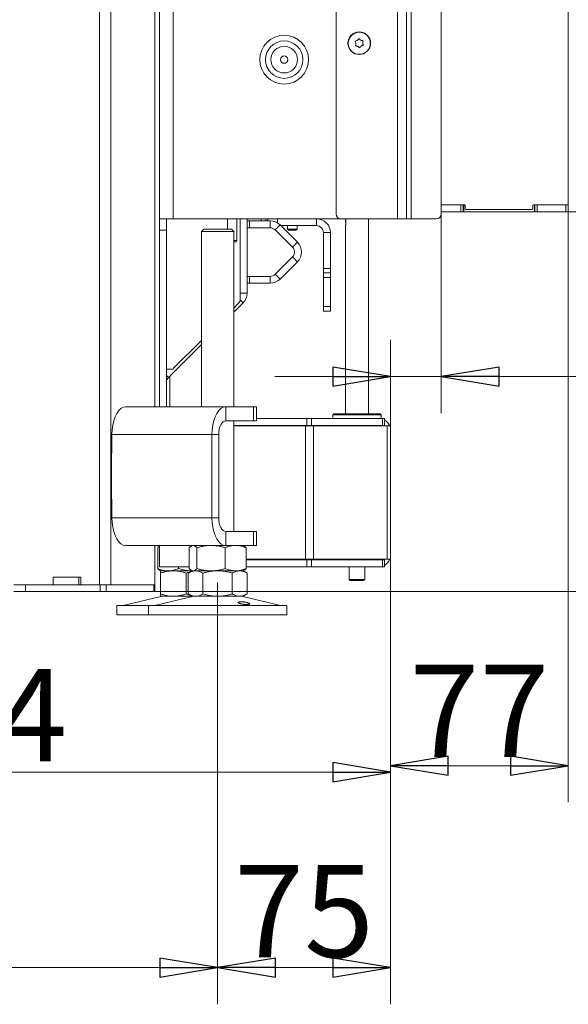
# Model space of a CAD drawing. Extents: x -4332 to -1346, y 1270 to 4178.
# Drawn here: x -1803 to -1566, y 2567 to 2993 of the extents above; entities that cross this region are included whole.
import ezdxf

# ---------------------------------------------------------------- set-up
doc = ezdxf.new("R2010")
doc.units = 0
doc.header["$LTSCALE"] = 5
doc.linetypes.add('CENTERX2', pattern=[20.32, 12.7, -2.54, 2.54, -2.54])
doc.layers.add('3', color=1, linetype='Continuous')
doc.layers.add('SLD-0', color=7, linetype='Continuous')
doc.styles.add('STANDARD-BrunnerGroßer Text', font='ARIAL.TTF')
doc.dimstyles.new('STANDARD-Brunner-IIGroßer Text', dxfattribs={"dimscale": 5, "dimtxt": 8, "dimasz": 5, "dimexe": 3.175, "dimexo": 0, "dimgap": 0.762, "dimtad": 1, "dimdec": 0, "dimrnd": 1e-08, "dimtxsty": 'STANDARD-BrunnerGroßer Text', "dimblk": 'Filled-1', "dimcen": 0.09, "dimdle": 10, "dimclrd": 7, "dimclre": 7, "dimclrt": 7, "dimadec": 1, "dimazin": 2, "dimtfac": 0.666667, "dimtdec": 0, "dimtmove": 0, "dimatfit": 3, "dimldrblk": 'Filled-1', "dimfxl": 1, "dimtolj": 1, "dimlwd": 15, "dimlwe": 15, "dimarcsym": 0})

# ---------------------------------------------------------------- blocks, each defined once
blk = doc.blocks.new('Filled-1')
at = {"color": 0}
for p, q in [((0, 0), (-1, 0.167)), ((-1, 0.167), (-1, -0.167)), ((-1, 0), (0, 0)), ((-1, -0.167), (0, 0))]:
    blk.add_line(p, q, dxfattribs=at)
at = {"color": 0, "flags": 128}
blk.add_lwpolyline([(-1, -0.167), (0, 0), (-1, 0.167), (-1, -0.167)], dxfattribs=at)
at = {"color": 0}
blk.add_solid([(-1, -0.167), (0, 0), (-1, 0.167), (-1, -0.167)], dxfattribs=at)
blk = doc.blocks.new('*D20')
at = {"layer": 'Defpoints', "color": 0}
for p in [(-2128.96, 2725.33), (-1717.76, 2725.33), (-1717.76, 2582.48)]:
    blk.add_point(p, dxfattribs=at)
at = {"layer": 'SLD-0', "color": 7, "lineweight": 15}
for p, q in [((-2128.96, 2725.33), (-2128.96, 2566.61)), ((-1717.76, 2725.33), (-1717.76, 2566.61)), ((-2103.96, 2582.48), (-1742.76, 2582.48))]:
    blk.add_line(p, q, dxfattribs=at)
at = {"layer": 'SLD-0', "color": 7, "lineweight": 15, "xscale": 25, "yscale": 25, "zscale": 25, "rotation": 180}
blk.add_blockref('Filled-1', (-2128.96, 2582.48), dxfattribs=at)
at = {"layer": 'SLD-0', "color": 7, "lineweight": 15, "xscale": 25, "yscale": 25, "zscale": 25}
blk.add_blockref('Filled-1', (-1717.76, 2582.48), dxfattribs=at)
at = {"layer": 'SLD-0', "color": 7, "lineweight": 15, "insert": (-1958.51, 2626.45), "char_height": 40, "attachment_point": 2, "style": 'STANDARD-BrunnerGroßer Text'}
blk.add_mtext('\\A1;411', dxfattribs=at)
blk = doc.blocks.new('*D21')
at = {"layer": 'Defpoints', "color": 0}
for p in [(-1642.96, 2761.13), (-1717.76, 2725.33), (-1717.76, 2582.48)]:
    blk.add_point(p, dxfattribs=at)
at = {"layer": 'SLD-0', "color": 7, "lineweight": 15}
for p, q in [((-1642.96, 2761.13), (-1642.96, 2566.61)), ((-1717.76, 2725.33), (-1717.76, 2566.61)), ((-1667.96, 2582.48), (-1692.76, 2582.48))]:
    blk.add_line(p, q, dxfattribs=at)
at = {"layer": 'SLD-0', "color": 7, "lineweight": 15, "xscale": 25, "yscale": 25, "zscale": 25, "rotation": 180}
blk.add_blockref('Filled-1', (-1717.76, 2582.48), dxfattribs=at)
at = {"layer": 'SLD-0', "color": 7, "lineweight": 15, "xscale": 25, "yscale": 25, "zscale": 25}
blk.add_blockref('Filled-1', (-1642.96, 2582.48), dxfattribs=at)
at = {"layer": 'SLD-0', "color": 7, "lineweight": 15, "insert": (-1680.36, 2626.97), "char_height": 40, "attachment_point": 2, "style": 'STANDARD-BrunnerGroßer Text'}
blk.add_mtext('\\A1;75', dxfattribs=at)
blk = doc.blocks.new('*D22')
at = {"layer": 'Defpoints', "color": 0}
for p in [(-1620.96, 2908.83), (-1620.96, 2838.43), (-1642.96, 2815.33)]:
    blk.add_point(p, dxfattribs=at)
at = {"layer": 'SLD-0', "color": 7, "lineweight": 15}
for p, q in [((-1620.96, 2908.83), (-1620.96, 2822.56)), ((-1642.96, 2815.33), (-1642.96, 2854.31)), ((-1667.96, 2838.43), (-1692.96, 2838.43)), ((-1642.96, 2838.43), (-1620.96, 2838.43)), ((-1595.96, 2838.43), (-1484.43, 2838.43))]:
    blk.add_line(p, q, dxfattribs=at)
at = {"layer": 'SLD-0', "color": 7, "lineweight": 15, "xscale": 25, "yscale": 25, "zscale": 25}
blk.add_blockref('Filled-1', (-1642.96, 2838.43), dxfattribs=at)
at = {"layer": 'SLD-0', "color": 7, "lineweight": 15, "xscale": 25, "yscale": 25, "zscale": 25, "rotation": 180}
blk.add_blockref('Filled-1', (-1620.96, 2838.43), dxfattribs=at)
at = {"layer": 'SLD-0', "color": 7, "lineweight": 15, "insert": (-1517.03, 2882.41), "char_height": 40, "attachment_point": 2, "style": 'STANDARD-BrunnerGroßer Text'}
blk.add_mtext('\\A1;22', dxfattribs=at)
blk = doc.blocks.new('*D25')
at = {"layer": '3', "color": 7, "lineweight": 15}
for p, q in [((-1566.96, 3454.83), (-1346.43, 3454.83)), ((-1362.3, 3429.83), (-1362.3, 2934.83)), ((-1566.96, 2909.83), (-1346.43, 2909.83))]:
    blk.add_line(p, q, dxfattribs=at)
at = {"layer": 'Defpoints', "color": 0}
for p in [(-1566.96, 3454.83), (-1566.96, 2909.83), (-1362.3, 2909.83)]:
    blk.add_point(p, dxfattribs=at)
at = {"layer": '3', "color": 7, "lineweight": 15, "xscale": 25, "yscale": 25, "zscale": 25}
for p, rotation in [((-1362.3, 3454.83), 90), ((-1362.3, 2909.83), 270)]:
    blk.add_blockref('Filled-1', p, dxfattribs=dict(at, rotation=rotation))
at = {"layer": '3', "color": 30, "lineweight": 15, "insert": (-1406.8, 3203.81), "char_height": 40, "attachment_point": 2, "rotation": 90, "style": 'STANDARD-BrunnerGroßer Text'}
blk.add_mtext('\\A1;545', dxfattribs=at)
blk = doc.blocks.new('*D26')
at = {"layer": 'Defpoints', "color": 0}
for p in [(-1566.96, 2909.83), (-1362.3, 2909.83), (-1745.36, 2745.33)]:
    blk.add_point(p, dxfattribs=at)
at = {"layer": 'SLD-0', "color": 7, "lineweight": 15}
for p, q in [((-1566.96, 2909.83), (-1346.43, 2909.83)), ((-1362.3, 2770.33), (-1362.3, 2884.83)), ((-1745.36, 2745.33), (-1346.43, 2745.33))]:
    blk.add_line(p, q, dxfattribs=at)
at = {"layer": 'SLD-0', "color": 7, "lineweight": 15, "xscale": 25, "yscale": 25, "zscale": 25}
for p, rotation in [((-1362.3, 2909.83), 90), ((-1362.3, 2745.33), 270)]:
    blk.add_blockref('Filled-1', p, dxfattribs=dict(at, rotation=rotation))
at = {"layer": 'SLD-0', "color": 7, "lineweight": 15, "insert": (-1406.96, 2828.96), "char_height": 40, "attachment_point": 2, "rotation": 90, "style": 'STANDARD-BrunnerGroßer Text'}
blk.add_mtext('\\A1;164', dxfattribs=at)
blk = doc.blocks.new('*D27')
at = {"layer": 'Defpoints', "color": 0}
for p in [(-1565.96, 2913.13), (-1642.96, 2761.13), (-1642.96, 2669.95)]:
    blk.add_point(p, dxfattribs=at)
at = {"layer": 'SLD-0', "color": 7, "lineweight": 15}
for p, q in [((-1565.96, 2913.13), (-1565.96, 2654.08)), ((-1642.96, 2761.13), (-1642.96, 2654.08)), ((-1590.96, 2669.95), (-1617.96, 2669.95))]:
    blk.add_line(p, q, dxfattribs=at)
at = {"layer": 'SLD-0', "color": 7, "lineweight": 15, "xscale": 25, "yscale": 25, "zscale": 25, "rotation": 180}
blk.add_blockref('Filled-1', (-1642.96, 2669.95), dxfattribs=at)
at = {"layer": 'SLD-0', "color": 7, "lineweight": 15, "xscale": 25, "yscale": 25, "zscale": 25}
blk.add_blockref('Filled-1', (-1565.96, 2669.95), dxfattribs=at)
at = {"layer": 'SLD-0', "color": 7, "lineweight": 15, "insert": (-1604.46, 2713.76), "char_height": 40, "attachment_point": 2, "style": 'STANDARD-BrunnerGroßer Text'}
blk.add_mtext('\\A1;77', dxfattribs=at)
blk = doc.blocks.new('*D28')
at = {"layer": 'Defpoints', "color": 0}
for p in [(-1642.96, 2761.13), (-1956.46, 2732.33), (-1956.46, 2667.17)]:
    blk.add_point(p, dxfattribs=at)
at = {"layer": 'SLD-0', "color": 7, "lineweight": 15}
for p, q in [((-1642.96, 2761.13), (-1642.96, 2651.3)), ((-1956.46, 2732.33), (-1956.46, 2651.3)), ((-1667.96, 2667.17), (-1931.46, 2667.17))]:
    blk.add_line(p, q, dxfattribs=at)
at = {"layer": 'SLD-0', "color": 7, "lineweight": 15, "xscale": 25, "yscale": 25, "zscale": 25, "rotation": 180}
blk.add_blockref('Filled-1', (-1956.46, 2667.17), dxfattribs=at)
at = {"layer": 'SLD-0', "color": 7, "lineweight": 15, "xscale": 25, "yscale": 25, "zscale": 25}
blk.add_blockref('Filled-1', (-1642.96, 2667.17), dxfattribs=at)
at = {"layer": 'SLD-0', "color": 7, "lineweight": 15, "insert": (-1828.38, 2711.85), "char_height": 40, "attachment_point": 2, "style": 'STANDARD-BrunnerGroßer Text'}
blk.add_mtext('\\A1;314', dxfattribs=at)

msp = doc.modelspace()

# ---------------------------------------------------------------- linework, layer by layer
at = {"color": 7, "linetype": 'Continuous', "lineweight": 15}
for p, q in [((-1742.96, 4049.83), (-1742.96, 2906.83)), ((-1736.96, 4049.83), (-1736.96, 2906.83)), ((-1764.07, 2748.33), (-1764.07, 3592.33)), ((-1744.96, 2825.33), (-1744.96, 3592.33)), ((-1768.96, 2748.33), (-1768.96, 3586.33)), ((-1666.46, 3446.33), (-1666.46, 2908.83)), ((-1639.96, 3448.33), (-1639.96, 2906.83)), ((-1635.96, 3448.33), (-1635.96, 2906.83)), ((-1633.96, 3448.33), (-1633.96, 2906.83)), ((-1620.96, 3446.33), (-1620.96, 2908.83)), ((-1657.96, 2982.74), (-1657.96, 2982.74)), ((-1657.29, 2984.08), (-1657.29, 2984.08)), ((-1657.14, 2981.49), (-1657.14, 2981.49)), ((-1655.79, 2984.17), (-1655.79, 2984.17)), ((-1655.64, 2981.58), (-1655.64, 2981.58)), ((-1654.97, 2982.92), (-1654.97, 2982.92)), ((-1742.96, 2906.83), (-1736.96, 2906.83)), ((-1742.96, 2906.83), (-1742.96, 2901.83)), ((-1739.96, 2901.83), (-1739.96, 2906.83)), ((-1736.96, 2906.83), (-1664.46, 2906.83)), ((-1713.46, 2906.83), (-1713.46, 2902.33)), ((-1709.46, 2897.33), (-1709.46, 2906.83)), ((-1707.96, 2906.83), (-1707.96, 2872.18)), ((-1704.96, 2874.62), (-1704.96, 2906.83)), ((-1704.96, 2905.88), (-1703.96, 2905.88)), ((-1703.96, 2905.88), (-1703.96, 2902.88)), ((-1703.96, 2905.88), (-1695, 2905.88)), ((-1698.96, 2905.88), (-1698.96, 2906.83)), ((-1695, 2902.88), (-1695, 2905.88)), ((-1690.76, 2904.12), (-1692.88, 2902)), ((-1690.76, 2904.12), (-1683.26, 2896.62)), ((-1674.96, 2903.83), (-1674.96, 2906.83)), ((-1664.46, 2906.83), (-1639.96, 2906.83)), ((-1662.22, 2906.83), (-1662.22, 2905.13)), ((-1652.46, 2822.33), (-1652.46, 2906.83)), ((-1639.96, 2906.83), (-1635.96, 2906.83)), ((-1635.96, 2906.83), (-1633.96, 2906.83)), ((-1633.96, 2906.83), (-1622.96, 2906.83)), ((-1742.96, 2901.83), (-1739.96, 2901.83)), ((-1742.96, 2901.83), (-1742.96, 2825.33)), ((-1739.96, 2901.83), (-1739.96, 2825.33)), ((-1723.76, 2902.33), (-1724.76, 2901.33)), ((-1724.76, 2901.33), (-1724.76, 2825.33)), ((-1710.76, 2901.33), (-1724.76, 2901.33)), ((-1723.76, 2902.33), (-1711.76, 2902.33)), ((-1710.76, 2901.33), (-1711.76, 2902.33)), ((-1710.76, 2825.33), (-1710.76, 2901.33)), ((-1703.96, 2902.88), (-1704.96, 2902.88)), ((-1703.96, 2902.88), (-1695, 2902.88)), ((-1692.88, 2902), (-1685.38, 2894.5)), ((-1690.46, 2903.83), (-1674.96, 2903.83)), ((-1687.56, 2903.83), (-1687.56, 2902.33)), ((-1687.56, 2902.33), (-1687.06, 2901.83)), ((-1685.59, 2902.33), (-1687.56, 2902.33)), ((-1685.56, 2901.83), (-1687.06, 2901.83)), ((-1683.36, 2902.33), (-1685.59, 2902.33)), ((-1683.86, 2901.83), (-1685.56, 2901.83)), ((-1683.86, 2901.83), (-1683.36, 2902.33)), ((-1683.36, 2902.33), (-1683.36, 2903.83)), ((-1671.96, 2900.83), (-1668.96, 2900.83)), ((-1671.96, 2900.83), (-1671.96, 2885.33)), ((-1668.96, 2900.83), (-1668.96, 2885.33)), ((-1662.46, 2903.6), (-1662.46, 2822.33)), ((-1710.76, 2897.33), (-1709.79, 2897.33)), ((-1710.21, 2896.83), (-1710.76, 2896.83)), ((-1709.96, 2896.83), (-1710.21, 2896.83)), ((-1709.96, 2896.83), (-1709.46, 2897.33)), ((-1709.79, 2897.33), (-1709.46, 2897.33)), ((-1685.38, 2894.5), (-1683.26, 2896.62)), ((-1685.38, 2890.26), (-1692.88, 2882.76)), ((-1683.26, 2888.14), (-1690.76, 2880.64)), ((-1683.26, 2888.14), (-1685.38, 2890.26)), ((-1692.88, 2882.76), (-1690.76, 2880.64)), ((-1671.96, 2885.33), (-1668.96, 2885.33)), ((-1671.96, 2883.33), (-1671.96, 2885.33)), ((-1668.96, 2883.33), (-1671.96, 2883.33)), ((-1671.96, 2883.33), (-1671.96, 2881.33)), ((-1668.96, 2885.33), (-1668.96, 2883.33)), ((-1668.96, 2881.33), (-1668.96, 2883.33)), ((-1704.96, 2881.88), (-1703.96, 2881.88)), ((-1703.96, 2878.88), (-1704.96, 2878.88)), ((-1703.96, 2881.88), (-1703.96, 2878.88)), ((-1695, 2881.88), (-1703.96, 2881.88)), ((-1695, 2878.88), (-1703.96, 2878.88)), ((-1695, 2878.88), (-1695, 2881.88)), ((-1671.96, 2881.33), (-1668.96, 2881.33)), ((-1671.96, 2881.33), (-1671.96, 2868.83)), ((-1668.96, 2868.83), (-1668.96, 2881.33)), ((-1707.96, 2874.62), (-1704.96, 2874.62)), ((-1710.76, 2866.33), (-1706.72, 2870.37)), ((-1708.84, 2870.06), (-1710.76, 2868.14)), ((-1671.96, 2868.83), (-1668.96, 2868.83)), ((-1671.96, 2866.83), (-1671.96, 2868.83)), ((-1668.96, 2866.83), (-1671.96, 2866.83)), ((-1668.96, 2868.83), (-1668.96, 2866.83)), ((-1724.76, 2854.14), (-1736.82, 2842.08)), ((-1739.08, 2838.01), (-1724.76, 2852.33)), ((-1736.96, 2841.73), (-1739.96, 2841.73)), ((-1739.96, 2841.37), (-1739.61, 2841.73)), ((-1738.46, 2838.64), (-1738.46, 2825.33)), ((-1757.57, 2825.33), (-1714.27, 2825.33)), ((-1714.27, 2819.33), (-1714.27, 2825.33)), ((-1714.27, 2825.33), (-1702.27, 2825.33)), ((-1702.27, 2819.33), (-1702.27, 2825.33)), ((-1702.27, 2825.33), (-1700.93, 2825.33)), ((-1700.93, 2819.33), (-1700.93, 2825.33)), ((-1714.27, 2819.33), (-1702.27, 2819.33)), ((-1710.76, 2771.33), (-1710.76, 2819.33)), ((-1700.93, 2819.33), (-1702.27, 2819.33)), ((-1700.93, 2820.33), (-1679.21, 2820.33)), ((-1679.21, 2817.33), (-1679.21, 2820.33)), ((-1679.21, 2820.33), (-1677.08, 2820.33)), ((-1677.08, 2820.33), (-1677.08, 2817.33)), ((-1677.08, 2820.33), (-1646.44, 2820.33)), ((-1667.46, 2822.33), (-1667.96, 2821.83)), ((-1667.46, 2822.33), (-1667.96, 2821.83)), ((-1667.96, 2821.83), (-1667.96, 2820.33)), ((-1667.96, 2821.83), (-1667.96, 2820.33)), ((-1646.96, 2821.83), (-1667.96, 2821.83)), ((-1663.08, 2821.83), (-1667.96, 2821.83)), ((-1667.46, 2822.33), (-1647.46, 2822.33)), ((-1667.46, 2822.33), (-1662.82, 2822.33)), ((-1646.96, 2821.83), (-1663.08, 2821.83)), ((-1662.82, 2822.33), (-1647.46, 2822.33)), ((-1646.96, 2821.83), (-1647.46, 2822.33)), ((-1646.96, 2821.83), (-1647.46, 2822.33)), ((-1646.96, 2820.33), (-1646.96, 2821.83)), ((-1646.96, 2820.33), (-1646.96, 2821.83)), ((-1646.44, 2817.33), (-1646.44, 2820.33)), ((-1646.44, 2820.33), (-1645.56, 2820.33)), ((-1645.56, 2820.33), (-1645.56, 2817.33)), ((-1710.76, 2817.33), (-1679.21, 2817.33)), ((-1710.76, 2817.13), (-1679.79, 2817.13)), ((-1703.27, 2817.13), (-1703.31, 2817.33)), ((-1679.79, 2817.13), (-1679.79, 2759.33)), ((-1679.79, 2817.13), (-1676.26, 2817.13)), ((-1677.08, 2817.33), (-1679.21, 2817.33)), ((-1677.08, 2817.33), (-1646.44, 2817.33)), ((-1676.26, 2817.13), (-1676.26, 2759.33)), ((-1676.26, 2817.13), (-1644.43, 2817.13)), ((-1662.46, 2817.33), (-1662.46, 2817.13)), ((-1652.46, 2817.13), (-1652.46, 2817.33)), ((-1645.56, 2817.33), (-1646.44, 2817.33)), ((-1644.43, 2817.13), (-1644.43, 2759.33)), ((-1644.43, 2817.13), (-1642.96, 2817.13)), ((-1642.96, 2817.13), (-1642.96, 2815.33)), ((-1642.96, 2815.33), (-1642.96, 2761.13)), ((-1763.57, 2805.33), (-1763.57, 2813.33)), ((-1763.57, 2813.33), (-1720.27, 2813.33)), ((-1717.27, 2813.33), (-1720.27, 2813.33)), ((-1720.27, 2777.33), (-1720.27, 2813.33)), ((-1717.27, 2777.33), (-1717.27, 2813.33)), ((-1763.57, 2805.43), (-1763.67, 2805.43)), ((-1763.67, 2805.43), (-1763.67, 2785.23)), ((-1763.57, 2805.33), (-1763.67, 2805.33)), ((-1763.67, 2785.33), (-1763.57, 2785.33)), ((-1763.67, 2785.23), (-1763.57, 2785.23)), ((-1763.57, 2777.33), (-1763.57, 2785.33)), ((-1720.27, 2777.33), (-1763.57, 2777.33)), ((-1717.27, 2777.33), (-1720.27, 2777.33)), ((-1714.27, 2771.33), (-1714.27, 2765.33)), ((-1702.27, 2771.33), (-1714.27, 2771.33)), ((-1702.27, 2765.33), (-1702.27, 2771.33)), ((-1702.27, 2771.33), (-1700.93, 2771.33)), ((-1700.93, 2765.33), (-1700.93, 2771.33)), ((-1714.27, 2765.33), (-1757.57, 2765.33)), ((-1744.96, 2748.33), (-1744.96, 2765.33)), ((-1743.72, 2764.35), (-1742.96, 2764.63)), ((-1743.72, 2764.35), (-1743.72, 2755.31)), ((-1742.96, 2765.33), (-1742.96, 2761.13)), ((-1730.03, 2764.35), (-1730.03, 2755.31)), ((-1728.76, 2765.33), (-1729.15, 2765.1)), ((-1726.74, 2764.35), (-1726.74, 2755.31)), ((-1714.47, 2764.35), (-1714.47, 2755.31)), ((-1702.27, 2765.33), (-1714.27, 2765.33)), ((-1706.37, 2765.1), (-1706.76, 2765.33)), ((-1705.49, 2764.35), (-1705.49, 2755.31)), ((-1700.93, 2765.33), (-1702.27, 2765.33)), ((-1742.96, 2761.13), (-1742.96, 2756.13)), ((-1705.49, 2759.33), (-1679.79, 2759.33)), ((-1705.49, 2759.13), (-1679.21, 2759.13)), ((-1679.79, 2759.33), (-1676.26, 2759.33)), ((-1679.21, 2759.13), (-1679.21, 2756.13)), ((-1677.08, 2759.13), (-1679.21, 2759.13)), ((-1677.08, 2756.13), (-1677.08, 2759.13)), ((-1677.08, 2759.13), (-1646.44, 2759.13)), ((-1676.26, 2759.33), (-1644.43, 2759.33)), ((-1662.46, 2759.33), (-1662.46, 2759.13)), ((-1652.46, 2759.13), (-1652.46, 2759.33)), ((-1646.44, 2759.13), (-1646.44, 2756.13)), ((-1645.56, 2759.13), (-1646.44, 2759.13)), ((-1645.56, 2756.13), (-1645.56, 2759.13)), ((-1644.43, 2759.33), (-1642.96, 2759.33)), ((-1642.96, 2759.33), (-1642.96, 2761.13)), ((-1742.96, 2756.13), (-1739.96, 2756.13)), ((-1739.96, 2756.13), (-1730.03, 2756.13)), ((-1734.74, 2756.13), (-1734.74, 2755.31)), ((-1705.49, 2756.13), (-1679.21, 2756.13)), ((-1679.21, 2756.13), (-1677.08, 2756.13)), ((-1677.08, 2756.13), (-1646.44, 2756.13)), ((-1660.86, 2756.13), (-1660.86, 2750.63)), ((-1654.06, 2750.63), (-1654.06, 2756.13)), ((-1646.44, 2756.13), (-1645.56, 2756.13)), ((-1788.96, 2751.63), (-1776.96, 2751.63)), ((-1788.96, 2748.33), (-1788.96, 2751.63)), ((-1777.81, 2748.33), (-1777.81, 2751.63)), ((-1776.96, 2751.63), (-1776.96, 2748.33)), ((-1742.85, 2754.56), (-1742.46, 2754.33)), ((-1736.96, 2754.33), (-1742.46, 2754.33)), ((-1739.23, 2754.33), (-1742.46, 2754.33)), ((-1742.46, 2753.35), (-1742.46, 2744.31)), ((-1729.15, 2754.33), (-1739.23, 2754.33)), ((-1729.13, 2754.33), (-1736.96, 2754.33)), ((-1731.46, 2753.35), (-1731.46, 2744.31)), ((-1728.76, 2754.33), (-1730.46, 2753.35)), ((-1730.46, 2753.35), (-1730.46, 2744.31)), ((-1729.16, 2754.56), (-1728.76, 2754.33)), ((-1728.39, 2754.33), (-1728.76, 2754.33)), ((-1720.61, 2754.33), (-1728.39, 2754.33)), ((-1727.29, 2754.33), (-1728.39, 2754.33)), ((-1717.76, 2754.33), (-1727.29, 2754.33)), ((-1724.11, 2753.35), (-1724.11, 2744.31)), ((-1709.98, 2754.33), (-1720.61, 2754.33)), ((-1708.24, 2754.33), (-1717.76, 2754.33)), ((-1711.41, 2753.35), (-1711.41, 2744.31)), ((-1708.16, 2754.33), (-1709.98, 2754.33)), ((-1706.76, 2754.33), (-1708.24, 2754.33)), ((-1706.76, 2754.33), (-1706.37, 2754.56)), ((-1705.06, 2753.35), (-1706.76, 2754.33)), ((-1705.06, 2753.35), (-1705.06, 2744.31)), ((-1660.86, 2750.63), (-1660.36, 2750.13)), ((-1660.86, 2750.63), (-1654.06, 2750.63)), ((-1654.56, 2750.13), (-1654.06, 2750.63)), ((-1805.96, 2748.33), (-1800.96, 2748.33)), ((-1800.96, 2748.33), (-1800.96, 2745.33)), ((-1800.96, 2748.33), (-1768.69, 2748.33)), ((-1768.69, 2745.33), (-1768.69, 2748.33)), ((-1768.69, 2748.33), (-1766.1, 2748.33)), ((-1766.1, 2748.33), (-1766.1, 2745.33)), ((-1766.1, 2748.33), (-1745.36, 2748.33)), ((-1745.36, 2745.33), (-1745.36, 2748.33)), ((-1745.36, 2748.33), (-1744.96, 2748.33)), ((-1744.96, 2748.33), (-1744.96, 2745.33)), ((-1654.56, 2750.13), (-1660.36, 2750.13)), ((-1800.96, 2745.33), (-1805.96, 2745.33)), ((-1800.96, 2745.33), (-1768.69, 2745.33)), ((-1766.1, 2745.33), (-1768.69, 2745.33)), ((-1766.1, 2745.33), (-1745.36, 2745.33)), ((-1742.4, 2743.22), (-1758.11, 2739.41)), ((-1744.96, 2745.33), (-1745.36, 2745.33)), ((-1728.7, 2743.22), (-1744.41, 2739.41)), ((-1736.96, 2743.33), (-1742.46, 2743.33)), ((-1728.76, 2743.33), (-1736.96, 2743.33)), ((-1730.46, 2744.31), (-1728.76, 2743.33)), ((-1727.29, 2743.33), (-1728.76, 2743.33)), ((-1717.76, 2743.33), (-1727.29, 2743.33)), ((-1708.24, 2743.33), (-1717.76, 2743.33)), ((-1706.76, 2743.33), (-1708.24, 2743.33)), ((-1691.11, 2739.41), (-1706.82, 2743.22)), ((-1706.76, 2743.33), (-1705.06, 2744.31)), ((-1761.46, 2739.33), (-1761.46, 2735.33)), ((-1761.46, 2739.33), (-1747.76, 2739.33)), ((-1747.76, 2739.33), (-1747.76, 2735.33)), ((-1747.76, 2739.33), (-1687.76, 2739.33)), ((-1687.76, 2735.33), (-1687.76, 2739.33)), ((-1761.46, 2735.33), (-1747.76, 2735.33)), ((-1747.76, 2735.33), (-1687.76, 2735.33))]:
    msp.add_line(p, q, dxfattribs=at)
at = {"color": 8, "linetype": 'Continuous', "lineweight": 15}
for p, q in [((-1696.96, 2906.83), (-1696.96, 2905.88)), ((-1706.72, 2870.37), (-1708.01, 2871.66)), ((-1739.96, 2838.89), (-1739.08, 2838.01))]:
    msp.add_line(p, q, dxfattribs=at)
at = {"color": 7, "linetype": 'Continuous', "lineweight": 15, "flags": 128}
for points in [[(-1757.57, 2825.33), (-1758.62, 2825.15), (-1759.63, 2824.61), (-1760.57, 2823.72), (-1761.43, 2822.52), (-1762.17, 2821.04), (-1762.77, 2819.33), (-1763.21, 2817.43), (-1763.48, 2815.41), (-1763.57, 2813.33)], [(-1720.27, 2813.33), (-1720.18, 2815.41), (-1719.91, 2817.43), (-1719.47, 2819.33), (-1718.87, 2821.04), (-1718.13, 2822.52), (-1717.27, 2823.72), (-1716.32, 2824.61), (-1715.31, 2825.15), (-1714.27, 2825.33)], [(-1717.27, 2813.33), (-1717.21, 2814.5), (-1717.04, 2815.63), (-1716.77, 2816.66), (-1716.39, 2817.57), (-1715.94, 2818.32), (-1715.42, 2818.87), (-1714.86, 2819.21), (-1714.27, 2819.33)], [(-1763.57, 2777.33), (-1763.48, 2775.25), (-1763.21, 2773.23), (-1762.77, 2771.33), (-1762.17, 2769.62), (-1761.43, 2768.14), (-1760.57, 2766.94), (-1759.63, 2766.05), (-1758.62, 2765.51), (-1757.57, 2765.33)], [(-1714.27, 2765.33), (-1715.31, 2765.51), (-1716.32, 2766.05), (-1717.27, 2766.94), (-1718.13, 2768.14), (-1718.87, 2769.62), (-1719.47, 2771.33), (-1719.91, 2773.23), (-1720.18, 2775.25), (-1720.27, 2777.33)], [(-1714.27, 2771.33), (-1714.86, 2771.45), (-1715.42, 2771.79), (-1715.94, 2772.34), (-1716.39, 2773.09), (-1716.77, 2774), (-1717.04, 2775.03), (-1717.21, 2776.16), (-1717.27, 2777.33)]]:
    msp.add_lwpolyline(points, dxfattribs=at)
at = {"color": 7, "linetype": 'Continuous', "lineweight": 15}
for centre, radius in [((-1688.96, 2975.73), 10.56), ((-1656.46, 2982.83), 4.9), ((-1656.46, 2982.83), 4.76), ((-1688.96, 2975.73), 8.1), ((-1688.96, 2975.73), 5.77), ((-1688.96, 2975.73), 1.6)]:
    msp.add_circle(centre, radius, dxfattribs=at)
for centre, radius, start, end in [((-1664.46, 2908.83), 2, 180, 270), ((-1622.96, 2908.83), 2, 270, 0), ((-1695, 2899.88), 6, 45, 90), ((-1674.96, 2900.83), 6, 0, 90), ((-1659.69, 2905.63), 2.72, 158.1186, 198.1356), ((-1695, 2899.88), 3, 45, 90), ((-1674.96, 2900.83), 3, 0, 90), ((-1687.5, 2892.38), 6, 315, 45), ((-1687.5, 2892.38), 3, 315, 45), ((-1695, 2884.88), 3, 270, 315), ((-1695, 2884.88), 6, 270, 315), ((-1710.96, 2874.62), 6, 315, 0), ((-1710.96, 2872.18), 3, 315, 0), ((-1736.46, 2841.73), 0.5, 135, 180), ((-1736.96, 2835.89), 3, 135, 180), ((-1647.96, 2815.33), 5, 21.1002, 61.3146), ((-1647.96, 2815.33), 2, 64.1581, 90), ((-1647.96, 2761.13), 2, 270, 295.8419), ((-1647.96, 2761.13), 5, 298.6854, 338.8998), ((-1741.46, 2739.33), 4, 90, 103.609), ((-1727.76, 2739.33), 4, 90, 103.609), ((-1707.76, 2739.33), 4, 76.391, 90), ((-1758.81, 2742.33), 3, 270, 283.609), ((-1745.12, 2742.33), 3, 270, 283.609), ((-1690.4, 2742.33), 3, 256.391, 270)]:
    msp.add_arc(centre, radius, start, end, dxfattribs=at)
for points, knots in [([(-1658.18, 2983.51), (-1658.19, 2983.53), (-1658.21, 2983.57), (-1658.21, 2983.64), (-1658.19, 2983.7), (-1658.14, 2983.75), (-1658.09, 2983.79), (-1658.05, 2983.8), (-1658.03, 2983.8)], [0, 0, 0, 0, 0.173602, 0.347939, 0.518483, 0.685896, 0.853576, 1, 1, 1, 1]), ([(-1657.96, 2982.74), (-1657.99, 2982.93), (-1658.02, 2983.2), (-1658.14, 2983.43), (-1658.18, 2983.51)], [0, 0, 0, 0, 0.687868, 1, 1, 1, 1]), ([(-1657.91, 2981.68), (-1657.93, 2981.68), (-1657.98, 2981.69), (-1658.04, 2981.72), (-1658.08, 2981.77), (-1658.1, 2981.84), (-1658.11, 2981.9), (-1658.1, 2981.94), (-1658.09, 2981.96)], [0, 0, 0, 0, 0.173655, 0.347991, 0.518533, 0.685946, 0.853626, 1, 1, 1, 1]), ([(-1658.09, 2981.96), (-1658.03, 2982.13), (-1657.95, 2982.39), (-1657.96, 2982.66), (-1657.96, 2982.74)], [0, 0, 0, 0, 0.687973, 1, 1, 1, 1]), ([(-1658.03, 2983.8), (-1657.85, 2983.84), (-1657.59, 2983.9), (-1657.36, 2984.04), (-1657.29, 2984.08)], [0, 0, 0, 0, 0.687999, 1, 1, 1, 1]), ([(-1657.14, 2981.49), (-1657.22, 2981.53), (-1657.39, 2981.6), (-1657.61, 2981.65), (-1657.79, 2981.68), (-1657.87, 2981.68), (-1657.91, 2981.68)], [0, 0, 0, 0, 0.339182, 0.688461, 0.843796, 1, 1, 1, 1]), ([(-1657.29, 2984.08), (-1657.14, 2984.2), (-1656.92, 2984.37), (-1656.78, 2984.59), (-1656.74, 2984.66)], [0, 0, 0, 0, 0.687831, 1, 1, 1, 1]), ([(-1656.52, 2980.98), (-1656.64, 2981.12), (-1656.82, 2981.32), (-1657.06, 2981.45), (-1657.14, 2981.49)], [0, 0, 0, 0, 0.687947, 1, 1, 1, 1]), ([(-1656.74, 2984.66), (-1656.72, 2984.68), (-1656.7, 2984.71), (-1656.64, 2984.75), (-1656.57, 2984.76), (-1656.5, 2984.75), (-1656.45, 2984.72), (-1656.42, 2984.69), (-1656.41, 2984.68)], [0, 0, 0, 0, 0.173551, 0.347889, 0.518434, 0.685848, 0.853527, 1, 1, 1, 1]), ([(-1656.19, 2981), (-1656.2, 2980.98), (-1656.23, 2980.95), (-1656.29, 2980.91), (-1656.36, 2980.9), (-1656.42, 2980.91), (-1656.48, 2980.94), (-1656.51, 2980.97), (-1656.52, 2980.98)], [0, 0, 0, 0, 0.173551, 0.347889, 0.518434, 0.685848, 0.853527, 1, 1, 1, 1]), ([(-1656.41, 2984.68), (-1656.28, 2984.54), (-1656.1, 2984.34), (-1655.86, 2984.21), (-1655.79, 2984.17)], [0, 0, 0, 0, 0.687947, 1, 1, 1, 1]), ([(-1655.64, 2981.58), (-1655.79, 2981.46), (-1656, 2981.29), (-1656.15, 2981.07), (-1656.19, 2981)], [0, 0, 0, 0, 0.687831, 1, 1, 1, 1]), ([(-1655.79, 2984.17), (-1655.62, 2984.1), (-1655.36, 2984), (-1655.1, 2983.98), (-1655.02, 2983.98)], [0, 0, 0, 0, 0.687829, 1, 1, 1, 1]), ([(-1654.89, 2981.86), (-1655.07, 2981.82), (-1655.33, 2981.76), (-1655.57, 2981.62), (-1655.64, 2981.58)], [0, 0, 0, 0, 0.687999, 1, 1, 1, 1]), ([(-1655.02, 2983.98), (-1654.99, 2983.98), (-1654.95, 2983.97), (-1654.89, 2983.94), (-1654.85, 2983.89), (-1654.82, 2983.82), (-1654.82, 2983.76), (-1654.83, 2983.72), (-1654.83, 2983.7)], [0, 0, 0, 0, 0.173655, 0.347991, 0.518533, 0.685946, 0.853626, 1, 1, 1, 1]), ([(-1654.83, 2983.7), (-1654.89, 2983.53), (-1654.97, 2983.27), (-1654.97, 2983), (-1654.97, 2982.92)], [0, 0, 0, 0, 0.6879732, 1, 1, 1, 1]), ([(-1654.97, 2982.92), (-1654.96, 2982.83), (-1654.94, 2982.64), (-1654.87, 2982.42), (-1654.8, 2982.26), (-1654.76, 2982.19), (-1654.74, 2982.15)], [0, 0, 0, 0, 0.339201, 0.688501, 0.843816, 1, 1, 1, 1]), ([(-1654.74, 2982.15), (-1654.73, 2982.13), (-1654.72, 2982.09), (-1654.72, 2982.02), (-1654.74, 2981.96), (-1654.78, 2981.91), (-1654.83, 2981.87), (-1654.87, 2981.86), (-1654.89, 2981.86)], [0, 0, 0, 0, 0.173602, 0.347939, 0.518483, 0.685896, 0.853576, 1, 1, 1, 1]), ([(-1662.22, 2905.13), (-1662.22, 2904.96), (-1662.23, 2904.62), (-1662.31, 2904.17), (-1662.39, 2903.81), (-1662.46, 2903.6), (-1662.46, 2903.6), (-1662.46, 2903.6)], [0, 0, 0, 0, 0.20773, 0.415212, 0.629071, 0.847585, 1, 1, 1, 1]), ([(-1742.84, 2765.06), (-1743.01, 2764.97), (-1743.31, 2764.8), (-1743.6, 2764.48), (-1743.72, 2764.35)], [0, 0, 0, 0, 0.56486, 1, 1, 1, 1]), ([(-1730.03, 2764.35), (-1729.9, 2764.49), (-1729.63, 2764.77), (-1729.22, 2765.08), (-1728.81, 2765.29), (-1728.53, 2765.32), (-1728.39, 2765.33)], [0, 0, 0, 0, 0.2472686, 0.4953626, 0.746874, 1, 1, 1, 1]), ([(-1728.39, 2765.33), (-1728.35, 2765.33), (-1728.18, 2765.32), (-1727.89, 2765.25), (-1727.5, 2765.05), (-1727.12, 2764.75), (-1726.87, 2764.48), (-1726.74, 2764.35)], [0, 0, 0, 0, 0.070062, 0.299817, 0.530834, 0.765027, 1, 1, 1, 1]), ([(-1726.74, 2764.35), (-1726.25, 2764.49), (-1725.26, 2764.77), (-1723.73, 2765.08), (-1722.18, 2765.29), (-1721.13, 2765.32), (-1720.61, 2765.33)], [0, 0, 0, 0, 0.247269, 0.495363, 0.746874, 1, 1, 1, 1]), ([(-1720.61, 2765.33), (-1720.46, 2765.33), (-1719.84, 2765.32), (-1718.74, 2765.25), (-1717.31, 2765.05), (-1715.88, 2764.75), (-1714.95, 2764.48), (-1714.47, 2764.35)], [0, 0, 0, 0, 0.070062, 0.299817, 0.530834, 0.765027, 1, 1, 1, 1]), ([(-1714.47, 2764.35), (-1714.29, 2764.42), (-1713.92, 2764.57), (-1713.28, 2764.79), (-1712.53, 2765.01), (-1711.69, 2765.19), (-1710.84, 2765.31), (-1710.27, 2765.32), (-1709.98, 2765.33)], [0, 0, 0, 0, 0.126053, 0.252198, 0.437759, 0.623791, 0.811542, 1, 1, 1, 1]), ([(-1709.98, 2765.33), (-1709.58, 2765.31), (-1708.62, 2765.28), (-1707.12, 2764.96), (-1706.04, 2764.55), (-1705.49, 2764.35)], [0, 0, 0, 0, 0.264443, 0.630356, 1, 1, 1, 1]), ([(-1705.49, 2764.35), (-1705.56, 2764.42), (-1705.76, 2764.63), (-1706.05, 2764.91), (-1706.28, 2765.04), (-1706.37, 2765.09)], [0, 0, 0, 0, 0.2285093, 0.6863695, 1, 1, 1, 1]), ([(-1739.23, 2754.33), (-1739.34, 2754.33), (-1739.8, 2754.34), (-1740.6, 2754.41), (-1741.65, 2754.61), (-1742.69, 2754.91), (-1743.38, 2755.18), (-1743.72, 2755.31)], [0, 0, 0, 0, 0.070062, 0.299817, 0.530834, 0.765027, 1, 1, 1, 1]), ([(-1743.72, 2755.31), (-1743.59, 2755.17), (-1743.33, 2754.9), (-1743.03, 2754.65), (-1742.87, 2754.57), (-1742.84, 2754.56)], [0, 0, 0, 0, 0.4570846, 0.9156948, 1, 1, 1, 1]), ([(-1734.74, 2755.31), (-1735.11, 2755.17), (-1735.83, 2754.89), (-1736.95, 2754.58), (-1738.08, 2754.37), (-1738.85, 2754.34), (-1739.23, 2754.33)], [0, 0, 0, 0, 0.247269, 0.495363, 0.746874, 1, 1, 1, 1]), ([(-1729.2, 2754.36), (-1729.55, 2754.37), (-1730.66, 2754.4), (-1732.53, 2754.71), (-1734, 2755.11), (-1734.74, 2755.31)], [0, 0, 0, 0, 0.1876461, 0.5917627, 1, 1, 1, 1]), ([(-1728.39, 2754.33), (-1728.43, 2754.33), (-1728.59, 2754.34), (-1728.89, 2754.41), (-1729.27, 2754.61), (-1729.65, 2754.91), (-1729.91, 2755.18), (-1730.03, 2755.31)], [0, 0, 0, 0, 0.070062, 0.299817, 0.530834, 0.765027, 1, 1, 1, 1]), ([(-1726.74, 2755.31), (-1726.88, 2755.17), (-1727.14, 2754.89), (-1727.55, 2754.58), (-1727.97, 2754.37), (-1728.25, 2754.34), (-1728.39, 2754.33)], [0, 0, 0, 0, 0.247269, 0.495363, 0.746874, 1, 1, 1, 1]), ([(-1720.61, 2754.33), (-1720.75, 2754.33), (-1721.38, 2754.34), (-1722.48, 2754.41), (-1723.91, 2754.61), (-1725.33, 2754.91), (-1726.27, 2755.18), (-1726.74, 2755.31)], [0, 0, 0, 0, 0.0700618, 0.2998174, 0.5308345, 0.7650272, 1, 1, 1, 1]), ([(-1714.47, 2755.31), (-1714.97, 2755.17), (-1715.96, 2754.89), (-1717.48, 2754.58), (-1719.04, 2754.37), (-1720.08, 2754.34), (-1720.61, 2754.33)], [0, 0, 0, 0, 0.247269, 0.495363, 0.746874, 1, 1, 1, 1]), ([(-1709.98, 2754.33), (-1710.55, 2754.36), (-1711.68, 2754.42), (-1713.18, 2754.82), (-1714.11, 2755.17), (-1714.47, 2755.31)], [0, 0, 0, 0, 0.371316, 0.747744, 1, 1, 1, 1]), ([(-1705.49, 2755.31), (-1706.03, 2755.11), (-1707.11, 2754.7), (-1708.62, 2754.38), (-1709.58, 2754.35), (-1709.98, 2754.33)], [0, 0, 0, 0, 0.366205, 0.735556, 1, 1, 1, 1]), ([(-1706.37, 2754.57), (-1706.33, 2754.58), (-1706.17, 2754.67), (-1705.87, 2754.92), (-1705.62, 2755.18), (-1705.49, 2755.31)], [0, 0, 0, 0, 0.13264, 0.565599, 1, 1, 1, 1]), ([(-1742.46, 2753.35), (-1742.01, 2753.49), (-1741.12, 2753.77), (-1739.76, 2754.08), (-1738.37, 2754.29), (-1737.43, 2754.32), (-1736.96, 2754.33)], [0, 0, 0, 0, 0.247269, 0.495363, 0.746874, 1, 1, 1, 1]), ([(-1742.46, 2754.33), (-1742.46, 2754.3), (-1742.46, 2754.24), (-1742.46, 2753.84), (-1742.46, 2753.49), (-1742.46, 2753.35)], [0, 0, 0, 0, 0.371316, 0.747744, 1, 1, 1, 1]), ([(-1736.96, 2754.33), (-1736.83, 2754.33), (-1736.27, 2754.32), (-1735.28, 2754.25), (-1734, 2754.05), (-1732.72, 2753.75), (-1731.88, 2753.48), (-1731.46, 2753.35)], [0, 0, 0, 0, 0.0700618, 0.2998174, 0.5308345, 0.7650272, 1, 1, 1, 1]), ([(-1731.46, 2753.35), (-1731.01, 2753.49), (-1730.38, 2753.7), (-1729.73, 2753.84), (-1729.54, 2753.88)], [0, 0, 0, 0, 0.698751, 1, 1, 1, 1]), ([(-1730.46, 2753.35), (-1730.33, 2753.42), (-1730.07, 2753.57), (-1729.62, 2753.79), (-1729.09, 2754.01), (-1728.5, 2754.19), (-1727.9, 2754.31), (-1727.49, 2754.32), (-1727.29, 2754.33)], [0, 0, 0, 0, 0.126053, 0.252198, 0.437759, 0.623791, 0.811542, 1, 1, 1, 1]), ([(-1727.29, 2754.33), (-1727, 2754.31), (-1726.33, 2754.28), (-1725.26, 2753.96), (-1724.5, 2753.55), (-1724.11, 2753.35)], [0, 0, 0, 0, 0.2644433, 0.6303561, 1, 1, 1, 1]), ([(-1724.11, 2753.35), (-1723.86, 2753.42), (-1723.09, 2753.63), (-1721.79, 2753.94), (-1720.2, 2754.2), (-1718.85, 2754.32), (-1718.03, 2754.33), (-1717.76, 2754.33)], [0, 0, 0, 0, 0.123598, 0.371248, 0.621014, 0.873301, 1, 1, 1, 1]), ([(-1717.76, 2754.33), (-1717.61, 2754.33), (-1716.97, 2754.32), (-1715.33, 2754.22), (-1713.35, 2753.88), (-1711.9, 2753.48), (-1711.41, 2753.35)], [0, 0, 0, 0, 0.070079, 0.299892, 0.764968, 1, 1, 1, 1]), ([(-1711.41, 2753.35), (-1711.16, 2753.49), (-1710.64, 2753.77), (-1709.85, 2754.08), (-1709.05, 2754.29), (-1708.51, 2754.32), (-1708.24, 2754.33)], [0, 0, 0, 0, 0.247269, 0.495363, 0.746874, 1, 1, 1, 1]), ([(-1708.24, 2754.33), (-1708.16, 2754.33), (-1707.84, 2754.32), (-1707.27, 2754.25), (-1706.53, 2754.05), (-1705.79, 2753.75), (-1705.3, 2753.48), (-1705.06, 2753.35)], [0, 0, 0, 0, 0.070062, 0.299817, 0.530834, 0.765027, 1, 1, 1, 1]), ([(-1736.96, 2743.33), (-1737.09, 2743.33), (-1737.64, 2743.34), (-1738.63, 2743.41), (-1739.91, 2743.61), (-1741.19, 2743.91), (-1742.03, 2744.18), (-1742.46, 2744.31)], [0, 0, 0, 0, 0.070062, 0.299817, 0.530834, 0.765027, 1, 1, 1, 1]), ([(-1742.46, 2744.31), (-1742.46, 2744.17), (-1742.46, 2743.82), (-1742.46, 2743.42), (-1742.46, 2743.36), (-1742.46, 2743.33)], [0, 0, 0, 0, 0.252256, 0.623848, 1, 1, 1, 1]), ([(-1731.46, 2744.31), (-1731.9, 2744.17), (-1732.79, 2743.89), (-1734.15, 2743.58), (-1735.55, 2743.37), (-1736.48, 2743.34), (-1736.96, 2743.33)], [0, 0, 0, 0, 0.247269, 0.495363, 0.746874, 1, 1, 1, 1]), ([(-1729.53, 2743.77), (-1729.75, 2743.82), (-1730.4, 2743.97), (-1731.03, 2744.18), (-1731.46, 2744.31)], [0, 0, 0, 0, 0.337334, 1, 1, 1, 1]), ([(-1727.29, 2743.33), (-1727.69, 2743.36), (-1728.49, 2743.42), (-1729.55, 2743.82), (-1730.2, 2744.17), (-1730.46, 2744.31)], [0, 0, 0, 0, 0.371316, 0.747744, 1, 1, 1, 1]), ([(-1724.11, 2744.31), (-1724.49, 2744.11), (-1725.26, 2743.7), (-1726.32, 2743.38), (-1727, 2743.35), (-1727.29, 2743.33)], [0, 0, 0, 0, 0.366205, 0.735556, 1, 1, 1, 1]), ([(-1717.76, 2743.33), (-1717.91, 2743.33), (-1718.56, 2743.34), (-1719.7, 2743.41), (-1721.18, 2743.61), (-1722.65, 2743.91), (-1723.63, 2744.18), (-1724.11, 2744.31)], [0, 0, 0, 0, 0.070062, 0.299817, 0.530834, 0.765027, 1, 1, 1, 1]), ([(-1711.41, 2744.31), (-1711.92, 2744.17), (-1712.95, 2743.89), (-1714.53, 2743.58), (-1716.13, 2743.37), (-1717.22, 2743.34), (-1717.76, 2743.33)], [0, 0, 0, 0, 0.247269, 0.495363, 0.746874, 1, 1, 1, 1]), ([(-1708.24, 2743.33), (-1708.31, 2743.33), (-1708.63, 2743.34), (-1709.2, 2743.41), (-1709.94, 2743.61), (-1710.68, 2743.91), (-1711.17, 2744.18), (-1711.41, 2744.31)], [0, 0, 0, 0, 0.0700618, 0.2998174, 0.5308345, 0.7650272, 1, 1, 1, 1]), ([(-1705.06, 2744.31), (-1705.32, 2744.17), (-1705.83, 2743.89), (-1706.62, 2743.58), (-1707.42, 2743.37), (-1707.96, 2743.34), (-1708.24, 2743.33)], [0, 0, 0, 0, 0.247269, 0.495363, 0.746874, 1, 1, 1, 1]), ([(-1706.4, 2739.82), (-1706.54, 2739.84), (-1706.81, 2739.87), (-1707.22, 2739.94), (-1707.6, 2740.02), (-1707.94, 2740.1), (-1708.24, 2740.19), (-1708.49, 2740.29), (-1708.68, 2740.39), (-1708.79, 2740.49), (-1708.84, 2740.59), (-1708.82, 2740.67), (-1708.73, 2740.75), (-1708.57, 2740.82), (-1708.34, 2740.88), (-1708.07, 2740.91), (-1707.74, 2740.93), (-1707.37, 2740.93), (-1706.97, 2740.91), (-1706.56, 2740.87), (-1706.14, 2740.82), (-1705.73, 2740.75), (-1705.33, 2740.67), (-1704.97, 2740.58), (-1704.64, 2740.49), (-1704.36, 2740.39), (-1704.13, 2740.29), (-1703.97, 2740.19), (-1703.88, 2740.1), (-1703.85, 2740.01), (-1703.9, 2739.94), (-1704.02, 2739.87), (-1704.2, 2739.82), (-1704.45, 2739.78), (-1704.74, 2739.76), (-1705.09, 2739.75), (-1705.47, 2739.75), (-1705.82, 2739.77), (-1706.14, 2739.8), (-1706.31, 2739.81), (-1706.4, 2739.82)], [0, 0, 0, 0, 0.026442, 0.053652, 0.080095, 0.107303, 0.133763, 0.160988, 0.187483, 0.214745, 0.241276, 0.268576, 0.295115, 0.322426, 0.348917, 0.376181, 0.402584, 0.429757, 0.4561, 0.483206, 0.509572, 0.536698, 0.563148, 0.590361, 0.616883, 0.644174, 0.670714, 0.698026, 0.724541, 0.751826, 0.778302, 0.805548, 0.831994, 0.859208, 0.885638, 0.912834, 0.939257, 0.966446, 0.983129, 1, 1, 1, 1])]:
    msp.add_open_spline(points, degree=3, knots=knots, dxfattribs=at)
at = {"layer": '3', "color": 30, "linetype": 'Continuous', "lineweight": 15}
for p, q in [((-1565.96, 2913.13), (-1565.96, 3450.53)), ((-1610.96, 2912.83), (-1620.96, 2912.83)), ((-1620.96, 2912.83), (-1612.46, 2912.83)), ((-1612.46, 2909.83), (-1612.46, 2912.83)), ((-1611.46, 2912.83), (-1611.46, 2909.83)), ((-1611.26, 2912.83), (-1611.26, 2909.83)), ((-1610.66, 2912.53), (-1610.66, 2911.13)), ((-1581.26, 2911.13), (-1581.26, 2912.53)), ((-1566.26, 2912.83), (-1580.96, 2912.83)), ((-1580.66, 2909.83), (-1580.66, 2912.83)), ((-1580.46, 2909.83), (-1580.46, 2912.83)), ((-1579.46, 2912.83), (-1579.46, 2909.83)), ((-1579.46, 2912.83), (-1566.96, 2912.83)), ((-1566.96, 2909.83), (-1566.96, 2912.83)), ((-1566.26, 2912.83), (-1565.96, 2912.83)), ((-1565.96, 2912.83), (-1565.96, 2909.83)), ((-1620.96, 2909.83), (-1612.46, 2909.83)), ((-1611.46, 2909.83), (-1612.46, 2909.83)), ((-1611.26, 2909.83), (-1611.46, 2909.83)), ((-1580.66, 2909.83), (-1611.26, 2909.83)), ((-1610.36, 2910.83), (-1581.56, 2910.83)), ((-1580.46, 2909.83), (-1580.66, 2909.83)), ((-1579.46, 2909.83), (-1580.46, 2909.83)), ((-1579.46, 2909.83), (-1566.96, 2909.83)), ((-1565.96, 2909.83), (-1566.96, 2909.83))]:
    msp.add_line(p, q, dxfattribs=at)
at = {"layer": '3', "linetype": 'Continuous', "lineweight": 15}
for p, q in [((-1696.06, 2906.83), (-1696.06, 2905.88)), ((-1691.86, 2905.33), (-1692.49, 2905.33)), ((-1692.07, 2905.12), (-1691.86, 2905.33)), ((-1691.86, 2905.33), (-1691.86, 2906.83))]:
    msp.add_line(p, q, dxfattribs=at)
at = {"layer": '3', "color": 30, "linetype": 'Continuous', "lineweight": 15}
for centre, start, end in [((-1610.96, 2912.53), 0, 90), ((-1580.96, 2912.53), 90, 180), ((-1566.26, 2913.13), 270, 0), ((-1610.36, 2911.13), 180, 270), ((-1581.56, 2911.13), 270, 0)]:
    msp.add_arc(centre, 0.3, start, end, dxfattribs=at)
at = {"layer": 'SLD-0', "linetype": 'CENTERX2', "lineweight": 15}
msp.add_line((-1717.76, 2725.33), (-1717.76, 2749.33), dxfattribs=at)

# ---------------------------------------------------------------- dimensions: what is measured, and where the dimension line sits
at = {"layer": '3', "color": 30, "lineweight": 15}
dim = msp.add_linear_dim(base=(-1362.3, 2909.83), p1=(-1566.96, 3454.83), p2=(-1566.96, 2909.83), angle=90, dimstyle='STANDARD-Brunner-IIGroßer Text', override={"dimclrt": 30}, dxfattribs=at)
dim.commit()
dim.dimension.update_dxf_attribs({"geometry": '*D25', "text_midpoint": (-1362.3, 3203.81), "dimtype": 160})
at = {"layer": 'SLD-0', "color": 30, "lineweight": 15}
dim = msp.add_linear_dim(base=(-1642.96, 2669.95), p1=(-1565.96, 2913.13), p2=(-1642.96, 2761.13), dimstyle='STANDARD-Brunner-IIGroßer Text', dxfattribs=at)
dim.commit()
dim.dimension.update_dxf_attribs({"geometry": '*D27', "text_midpoint": (-1604.46, 2669.95), "dimtype": 160})
dim = msp.add_linear_dim(base=(-1362.3030703, 2909.82988574), p1=(-1745.3647767, 2745.32988574), p2=(-1566.96285291, 2909.82988574), angle=90, dimstyle='STANDARD-Brunner-IIGroßer Text', dxfattribs=at)
dim.commit()
dim.dimension.update_dxf_attribs({"geometry": '*D26', "text_midpoint": (-1362.3030703, 2828.95929772), "dimtype": 160})
at = {"layer": 'SLD-0', "lineweight": 15}
for base, p1, p2, picture, middle in [((-1620.96, 2838.43), (-1642.96, 2815.33), (-1620.96, 2908.83), '*D22', (-1517.03, 2838.43)), ((-1956.46285291, 2667.17185336), (-1642.96285291, 2761.12988574), (-1956.46285291, 2732.32988574), '*D28', (-1828.3845317, 2667.17185336)), ((-1717.76, 2582.48), (-1642.96, 2761.13), (-1717.76, 2725.33), '*D21', (-1680.36, 2582.48)), ((-1717.76, 2582.48), (-2128.96, 2725.33), (-1717.76, 2725.33), '*D20', (-1958.51, 2582.48))]:
    dim = msp.add_linear_dim(base=base, p1=p1, p2=p2, dimstyle='STANDARD-Brunner-IIGroßer Text', dxfattribs=at)
    dim.commit()
    dim.dimension.update_dxf_attribs({"geometry": picture, "text_midpoint": middle, "dimtype": 160})

doc.saveas('drawing.dxf')
